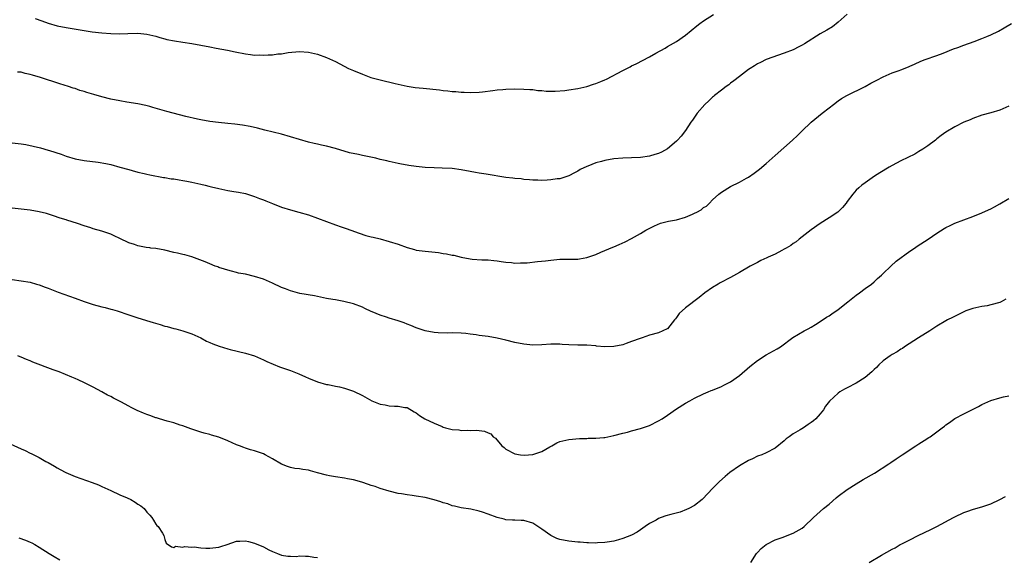
# Model space of a CAD drawing. Units: inches. Extents: x 2616000 to 2619000, y 1536000 to 1539000.
# Drawn here: x 2618517 to 2618736, y 1537684 to 1537804 of the extents above; entities that cross this region are included whole.
import ezdxf

# ---------------------------------------------------------------- set-up
doc = ezdxf.new("R2010")
doc.units = ezdxf.units.IN
doc.header["$MEASUREMENT"] = 0
doc.layers.add('LD26161536_10ft', color=9, linetype='Continuous')

msp = doc.modelspace()

# ---------------------------------------------------------------- linework, layer by layer
at = {"layer": 'LD26161536_10ft'}
for points, elevation in [([(2618701, 1537805.05), (2618699, 1537803.31), (2618697.71, 1537802.29), (2618696.48, 1537801.52), (2618695, 1537800.69), (2618691.5, 1537798.5), (2618691, 1537798.17), (2618690.22, 1537797.78), (2618689, 1537797.14), (2618687, 1537796.36), (2618683, 1537794.98), (2618681.69, 1537794.31), (2618681, 1537794.02), (2618680.4, 1537793.6), (2618679.38, 1537793), (2618679, 1537792.75), (2618677, 1537791.23), (2618675.79, 1537790.21), (2618675, 1537789.7), (2618674.62, 1537789.38), (2618674.08, 1537789), (2618673, 1537788.19), (2618671.48, 1537787), (2618671.24, 1537786.76), (2618671, 1537786.58), (2618670.19, 1537785.81), (2618669.29, 1537785), (2618667.58, 1537783), (2618666.54, 1537781.46), (2618666.19, 1537781), (2618665, 1537779.17), (2618664.05, 1537777.95), (2618663.22, 1537777), (2618663, 1537776.77), (2618661, 1537775.1), (2618659.64, 1537774.36), (2618659, 1537774.07), (2618658.19, 1537773.81), (2618657, 1537773.48), (2618655, 1537773.2), (2618652.93, 1537773.07), (2618651, 1537772.99), (2618649, 1537772.84), (2618647, 1537772.51), (2618646.29, 1537772.29), (2618645, 1537771.95), (2618643.26, 1537771.26), (2618643, 1537771.17), (2618641.53, 1537770.47), (2618641, 1537770.13), (2618640.23, 1537769.77), (2618639, 1537769.11), (2618637, 1537768.45), (2618636.39, 1537768.39), (2618635, 1537768.17), (2618634.15, 1537768.15), (2618633, 1537768.08), (2618632.12, 1537768.12), (2618631, 1537768.13), (2618630.23, 1537768.23), (2618629, 1537768.27), (2618628.38, 1537768.38), (2618627, 1537768.48), (2618626.56, 1537768.56), (2618625, 1537768.75), (2618620.56, 1537769.44), (2618619, 1537769.67), (2618618.18, 1537769.82), (2618617, 1537770.02), (2618615, 1537770.41), (2618613, 1537770.7), (2618610.82, 1537770.82), (2618609, 1537770.85), (2618607, 1537770.96), (2618605, 1537771.16), (2618603.38, 1537771.38), (2618603, 1537771.47), (2618601.69, 1537771.69), (2618601, 1537771.85), (2618599, 1537772.28), (2618598.43, 1537772.43), (2618597, 1537772.75), (2618595.97, 1537773), (2618593, 1537773.63), (2618592.17, 1537773.83), (2618590.17, 1537774.17), (2618587, 1537775.14), (2618585, 1537775.66), (2618583.92, 1537775.92), (2618583, 1537776.11), (2618582.3, 1537776.3), (2618581, 1537776.6), (2618577, 1537777.8), (2618575, 1537778.33), (2618571.28, 1537779.28), (2618569.67, 1537779.67), (2618568.04, 1537780.04), (2618566.34, 1537780.34), (2618564.58, 1537780.58), (2618563, 1537780.76), (2618560.95, 1537780.95), (2618559, 1537781.17), (2618557, 1537781.54), (2618556.31, 1537781.69), (2618553.67, 1537782.33), (2618549.42, 1537783.42), (2618546.32, 1537784.32), (2618545.63, 1537784.5), (2618544.74, 1537784.74), (2618543, 1537785.09), (2618540.5, 1537785.5), (2618539, 1537785.77), (2618537, 1537786.18), (2618535, 1537786.66), (2618533.17, 1537787.17), (2618531.63, 1537787.63), (2618531, 1537787.86), (2618530.1, 1537788.1), (2618529, 1537788.51), (2618528.61, 1537788.61), (2618527.53, 1537789), (2618525.6, 1537789.6), (2618521.3, 1537791), (2618519.49, 1537791.49), (2618519, 1537791.66), (2618517.88, 1537791.88), (2618517, 1537792.14), (2618516.2, 1537792.2)], 8670), ([(2618520.12, 1537804.12), (2618521.61, 1537803.61), (2618523, 1537803.1), (2618525, 1537802.5), (2618527, 1537802.09), (2618532.83, 1537801.17), (2618535, 1537800.91), (2618537, 1537800.77), (2618539, 1537800.72), (2618540.78, 1537800.78), (2618543, 1537800.83), (2618545, 1537800.65), (2618545.63, 1537800.48), (2618546.3, 1537800.3), (2618547, 1537800.17), (2618547.87, 1537799.87), (2618549, 1537799.6), (2618549.47, 1537799.47), (2618551.15, 1537799.15), (2618553, 1537798.88), (2618555, 1537798.55), (2618559, 1537797.79), (2618560.47, 1537797.53), (2618562.93, 1537797.07), (2618564.68, 1537796.68), (2618567, 1537796.22), (2618568.12, 1537796.12), (2618569, 1537795.98), (2618569.99, 1537795.99), (2618571, 1537795.93), (2618572.02, 1537796.02), (2618573, 1537796.04), (2618574.21, 1537796.21), (2618575, 1537796.27), (2618576.51, 1537796.51), (2618579, 1537796.75), (2618581, 1537796.62), (2618583, 1537796.15), (2618585, 1537795.43), (2618587, 1537794.52), (2618589.94, 1537793), (2618591, 1537792.51), (2618593, 1537791.69), (2618594.93, 1537791), (2618597, 1537790.43), (2618600.35, 1537789.65), (2618603, 1537789.05), (2618604.77, 1537788.77), (2618606.57, 1537788.57), (2618610.2, 1537788.2), (2618611, 1537788.1), (2618612.01, 1537788.01), (2618613, 1537787.89), (2618613.84, 1537787.84), (2618615, 1537787.71), (2618615.7, 1537787.7), (2618617, 1537787.62), (2618619, 1537787.68), (2618619.75, 1537787.75), (2618622.05, 1537788.05), (2618623, 1537788.21), (2618624.33, 1537788.33), (2618625, 1537788.4), (2618627, 1537788.46), (2618629, 1537788.41), (2618630.3, 1537788.3), (2618631, 1537788.27), (2618632.12, 1537788.12), (2618633, 1537788.07), (2618633.97, 1537787.97), (2618635, 1537787.97), (2618635.94, 1537787.94), (2618638.11, 1537788.11), (2618639, 1537788.22), (2618641, 1537788.55), (2618642.99, 1537789.01), (2618644.53, 1537789.47), (2618645, 1537789.65), (2618646.12, 1537790.12), (2618647, 1537790.46), (2618647.37, 1537790.63), (2618651, 1537792.53), (2618652.65, 1537793.35), (2618653, 1537793.55), (2618653.99, 1537794.01), (2618657, 1537795.6), (2618658.41, 1537796.41), (2618660.47, 1537797.53), (2618661, 1537797.87), (2618663.01, 1537798.99), (2618665, 1537800.39), (2618667.5, 1537802.5), (2618668.19, 1537803), (2618669, 1537803.57), (2618671.21, 1537805)], 8680), ([(2618515, 1537776.4), (2618517, 1537776.21), (2618518.04, 1537776.04), (2618519.69, 1537775.69), (2618521.29, 1537775.29), (2618523, 1537774.8), (2618523.31, 1537774.69), (2618525.88, 1537773.88), (2618527, 1537773.43), (2618529, 1537772.86), (2618531, 1537772.52), (2618534.13, 1537772.13), (2618535.84, 1537771.84), (2618537, 1537771.59), (2618539, 1537771.05), (2618541, 1537770.47), (2618541.71, 1537770.29), (2618543, 1537769.93), (2618544.37, 1537769.63), (2618545, 1537769.46), (2618545.63, 1537769.34), (2618548.73, 1537768.73), (2618549, 1537768.71), (2618550.44, 1537768.44), (2618551, 1537768.38), (2618552.17, 1537768.17), (2618553, 1537768.06), (2618553.88, 1537767.88), (2618555, 1537767.69), (2618557, 1537767.24), (2618557.96, 1537767), (2618558.77, 1537766.77), (2618559.37, 1537766.63), (2618561, 1537766.23), (2618563, 1537765.84), (2618564.41, 1537765.59), (2618565.43, 1537765.43), (2618567, 1537765.12), (2618569, 1537764.52), (2618570.07, 1537764.07), (2618571, 1537763.73), (2618571.5, 1537763.5), (2618573, 1537762.89), (2618575, 1537762.14), (2618577, 1537761.5), (2618578.84, 1537761), (2618581, 1537760.38), (2618583, 1537759.69), (2618587, 1537758.16), (2618588.27, 1537757.73), (2618589.38, 1537757.38), (2618590.47, 1537757), (2618592.31, 1537756.31), (2618593.81, 1537755.81), (2618595, 1537755.52), (2618595.4, 1537755.4), (2618597, 1537755.04), (2618599, 1537754.5), (2618601, 1537753.85), (2618603, 1537753.13), (2618604.65, 1537752.65), (2618605, 1537752.56), (2618606.36, 1537752.36), (2618607, 1537752.28), (2618609.99, 1537751.99), (2618611, 1537751.82), (2618611.74, 1537751.74), (2618613, 1537751.45), (2618613.4, 1537751.4), (2618615.01, 1537750.99), (2618617, 1537750.62), (2618617.44, 1537750.56), (2618619.61, 1537750.39), (2618621, 1537750.36), (2618622.27, 1537750.27), (2618623, 1537750.18), (2618623.96, 1537750.04), (2618625, 1537749.86), (2618626.21, 1537749.78), (2618627, 1537749.65), (2618628.26, 1537749.74), (2618629, 1537749.69), (2618629.72, 1537749.72), (2618632.01, 1537749.99), (2618633.84, 1537750.16), (2618635, 1537750.3), (2618637, 1537750.51), (2618638.53, 1537750.53), (2618639.44, 1537750.56), (2618641, 1537750.55), (2618641.4, 1537750.6), (2618643, 1537750.89), (2618645, 1537751.6), (2618646.1, 1537752.1), (2618648.8, 1537753.2), (2618649, 1537753.3), (2618650.2, 1537753.8), (2618651.58, 1537754.42), (2618653, 1537755.15), (2618655, 1537756.26), (2618656.19, 1537757), (2618658.05, 1537757.95), (2618659.44, 1537758.56), (2618661.2, 1537759), (2618663, 1537759.32), (2618665, 1537759.88), (2618666.58, 1537760.58), (2618667, 1537760.74), (2618667.5, 1537761), (2618668.47, 1537761.53), (2618669, 1537762), (2618669.65, 1537762.35), (2618670.32, 1537763), (2618671, 1537763.73), (2618672.45, 1537765), (2618673, 1537765.46), (2618675, 1537766.69), (2618677, 1537767.68), (2618678.58, 1537768.59), (2618679, 1537768.8), (2618680.32, 1537769.68), (2618681.45, 1537770.55), (2618683, 1537771.84), (2618685, 1537773.64), (2618688.81, 1537777), (2618689.92, 1537778.08), (2618690.91, 1537779), (2618693, 1537781.01), (2618695.42, 1537783), (2618697, 1537784.22), (2618697.96, 1537785), (2618699, 1537785.76), (2618699.73, 1537786.27), (2618700.93, 1537787), (2618705, 1537788.99), (2618706.31, 1537789.69), (2618707.58, 1537790.42), (2618709, 1537791.15), (2618711, 1537791.98), (2618712.56, 1537792.56), (2618713, 1537792.71), (2618714.65, 1537793.35), (2618715, 1537793.53), (2618716.02, 1537793.98), (2618717.39, 1537794.61), (2618718.4, 1537795), (2618721, 1537795.9), (2618722.42, 1537796.42), (2618724.67, 1537797.33), (2618725.69, 1537797.69), (2618727, 1537798.19), (2618729.27, 1537799), (2618731, 1537799.63), (2618732.11, 1537800.11), (2618733, 1537800.47), (2618734.7, 1537801.3), (2618735.98, 1537802.02), (2618737.59, 1537803)], 8660), ([(2618737, 1537784.62), (2618735, 1537783.74), (2618733, 1537783.13), (2618731, 1537782.56), (2618729, 1537781.82), (2618728.42, 1537781.58), (2618726.98, 1537781), (2618725, 1537779.98), (2618723, 1537778.77), (2618721.97, 1537778.03), (2618721, 1537777.29), (2618720.66, 1537777), (2618719, 1537775.77), (2618717.88, 1537775), (2618717, 1537774.47), (2618716.06, 1537773.94), (2618713, 1537772.4), (2618711, 1537771.37), (2618710.33, 1537771), (2618708.26, 1537769.74), (2618707.1, 1537769), (2618705, 1537767.55), (2618704.29, 1537767), (2618703.58, 1537766.42), (2618703, 1537765.88), (2618702.28, 1537765), (2618701, 1537763.34), (2618700.79, 1537763), (2618699.98, 1537762.02), (2618698.94, 1537761), (2618697, 1537759.72), (2618695, 1537758.49), (2618693, 1537757.07), (2618691, 1537755.51), (2618690.32, 1537755), (2618689.63, 1537754.37), (2618689, 1537753.99), (2618688.43, 1537753.57), (2618687.39, 1537753), (2618687, 1537752.73), (2618686.47, 1537752.47), (2618685, 1537751.66), (2618683.4, 1537751), (2618683.14, 1537750.86), (2618681.8, 1537750.2), (2618681, 1537749.82), (2618679.37, 1537749), (2618677, 1537747.56), (2618675, 1537746.45), (2618672.74, 1537745.26), (2618672.29, 1537745), (2618671, 1537744.19), (2618669.32, 1537743), (2618668.02, 1537741.98), (2618665, 1537739.66), (2618663.59, 1537738.41), (2618663, 1537737.53), (2618662.74, 1537737.26), (2618662.56, 1537737), (2618661, 1537735.05), (2618660.93, 1537735), (2618659, 1537734.13), (2618657, 1537733.58), (2618655.33, 1537733), (2618654.87, 1537732.87), (2618653, 1537732.18), (2618651.79, 1537731.79), (2618651, 1537731.49), (2618649, 1537731.05), (2618647, 1537730.98), (2618645.18, 1537731.18), (2618645, 1537731.22), (2618643, 1537731.41), (2618641.42, 1537731.42), (2618641, 1537731.41), (2618639, 1537731.46), (2618637.54, 1537731.54), (2618637, 1537731.59), (2618635.57, 1537731.57), (2618635, 1537731.59), (2618633, 1537731.44), (2618631, 1537731.39), (2618629, 1537731.59), (2618627, 1537732), (2618625, 1537732.49), (2618623, 1537732.95), (2618621, 1537733.29), (2618619, 1537733.55), (2618618.34, 1537733.66), (2618617, 1537733.8), (2618616.05, 1537733.95), (2618615, 1537734.03), (2618613, 1537734.12), (2618611.91, 1537734.09), (2618609.86, 1537734.14), (2618609, 1537734.21), (2618607, 1537734.56), (2618605, 1537735.23), (2618603.79, 1537735.79), (2618603, 1537736.08), (2618602.35, 1537736.35), (2618601, 1537736.82), (2618599, 1537737.42), (2618598.36, 1537737.64), (2618597, 1537738.03), (2618595.21, 1537738.79), (2618595, 1537738.86), (2618593.54, 1537739.54), (2618593, 1537739.82), (2618591, 1537740.59), (2618588.87, 1537741.13), (2618587, 1537741.45), (2618586.43, 1537741.57), (2618585, 1537741.79), (2618582.36, 1537742.36), (2618579.08, 1537742.92), (2618577, 1537743.48), (2618575.92, 1537743.92), (2618575, 1537744.25), (2618573, 1537745.17), (2618571, 1537746.05), (2618569, 1537746.69), (2618567, 1537747.16), (2618565.44, 1537747.44), (2618565, 1537747.57), (2618563.83, 1537747.83), (2618563, 1537748.08), (2618562.31, 1537748.31), (2618561, 1537748.71), (2618560.8, 1537748.8), (2618560.19, 1537749), (2618559, 1537749.47), (2618557.95, 1537749.95), (2618555.02, 1537751.02), (2618553.47, 1537751.47), (2618553, 1537751.55), (2618551.84, 1537751.84), (2618551, 1537752.03), (2618549, 1537752.51), (2618547, 1537752.87), (2618545.85, 1537753), (2618545.63, 1537753.03), (2618544.86, 1537753.14), (2618543, 1537753.51), (2618542.24, 1537753.76), (2618541, 1537754.2), (2618539, 1537755.13), (2618537.74, 1537755.74), (2618537, 1537756.06), (2618536.33, 1537756.33), (2618535, 1537756.76), (2618533, 1537757.32), (2618532.52, 1537757.48), (2618531, 1537757.94), (2618529.54, 1537758.46), (2618527.2, 1537759.2), (2618527, 1537759.28), (2618525.68, 1537759.68), (2618524.18, 1537760.18), (2618522.67, 1537760.67), (2618521, 1537761.1), (2618519, 1537761.45), (2618515, 1537761.89)], 8650), ([(2618515, 1537745.98), (2618517, 1537745.73), (2618519, 1537745.4), (2618520.42, 1537745), (2618521, 1537744.82), (2618522.31, 1537744.3), (2618523, 1537744.07), (2618525.22, 1537743.22), (2618529, 1537741.88), (2618531, 1537741.13), (2618532.57, 1537740.57), (2618533, 1537740.43), (2618535, 1537739.9), (2618535.74, 1537739.74), (2618537, 1537739.39), (2618537.32, 1537739.32), (2618538.38, 1537739), (2618541, 1537738.12), (2618543, 1537737.48), (2618545.63, 1537736.66), (2618546.41, 1537736.41), (2618547.96, 1537735.96), (2618549, 1537735.63), (2618549.53, 1537735.53), (2618551, 1537735.11), (2618551.48, 1537735), (2618553, 1537734.59), (2618555, 1537733.89), (2618557, 1537732.99), (2618558.29, 1537732.29), (2618559, 1537732), (2618559.67, 1537731.67), (2618561.13, 1537731.13), (2618563, 1537730.57), (2618563.55, 1537730.45), (2618567, 1537729.61), (2618569, 1537729), (2618571, 1537728.09), (2618571.73, 1537727.73), (2618573.14, 1537727.14), (2618574.58, 1537726.58), (2618577, 1537725.73), (2618578.89, 1537725), (2618580.33, 1537724.33), (2618581, 1537724.01), (2618583, 1537723.2), (2618585, 1537722.65), (2618585.41, 1537722.59), (2618587, 1537722.27), (2618587.91, 1537722.09), (2618589, 1537721.84), (2618591, 1537721.14), (2618593, 1537720.18), (2618595.09, 1537719), (2618597, 1537718.26), (2618598.08, 1537718.08), (2618599, 1537717.89), (2618600.19, 1537717.81), (2618601, 1537717.83), (2618602.46, 1537717.54), (2618603, 1537717.47), (2618604.55, 1537716.55), (2618605, 1537716.31), (2618605.74, 1537715.74), (2618606.93, 1537715), (2618609, 1537714.01), (2618610.75, 1537713.25), (2618611, 1537713.16), (2618611.5, 1537713), (2618612.7, 1537712.7), (2618613, 1537712.6), (2618614.5, 1537712.5), (2618615, 1537712.4), (2618616.45, 1537712.45), (2618617, 1537712.42), (2618618.45, 1537712.45), (2618620.22, 1537712.22), (2618621, 1537711.86), (2618621.61, 1537711.61), (2618622.11, 1537711), (2618622.67, 1537710.67), (2618624.1, 1537709), (2618624.61, 1537708.61), (2618625, 1537708.24), (2618627, 1537707.19), (2618628.24, 1537707), (2618629.08, 1537706.92), (2618631, 1537707.06), (2618633, 1537707.73), (2618634.77, 1537708.77), (2618635.22, 1537709), (2618636.35, 1537709.65), (2618637, 1537709.96), (2618639, 1537710.4), (2618641.41, 1537710.59), (2618643, 1537710.64), (2618643.33, 1537710.67), (2618645, 1537710.7), (2618646.83, 1537710.83), (2618647, 1537710.85), (2618649, 1537711.24), (2618651, 1537711.79), (2618652.05, 1537712.05), (2618653, 1537712.32), (2618655, 1537712.85), (2618657, 1537713.53), (2618659, 1537714.52), (2618659.77, 1537715), (2618661, 1537715.83), (2618663, 1537717.22), (2618665, 1537718.47), (2618665.96, 1537719), (2618667, 1537719.57), (2618669, 1537720.54), (2618670.04, 1537721), (2618670.72, 1537721.28), (2618671, 1537721.37), (2618673, 1537722.18), (2618673.55, 1537722.45), (2618675, 1537723.24), (2618677, 1537724.66), (2618679.36, 1537726.64), (2618681, 1537727.94), (2618683, 1537729.21), (2618685.44, 1537730.56), (2618686.14, 1537731), (2618688.94, 1537733.06), (2618690.14, 1537733.86), (2618691.44, 1537734.56), (2618692.31, 1537735), (2618693, 1537735.37), (2618693.96, 1537735.96), (2618695, 1537736.63), (2618696.39, 1537737.61), (2618697, 1537737.94), (2618697.62, 1537738.38), (2618699, 1537739.31), (2618701.18, 1537741), (2618703, 1537742.52), (2618703.72, 1537743), (2618705, 1537744), (2618706.44, 1537745), (2618707, 1537745.46), (2618707.78, 1537746.22), (2618708.67, 1537747), (2618709, 1537747.31), (2618710.71, 1537749), (2618711.91, 1537750.09), (2618715, 1537752.32), (2618716.02, 1537753), (2618716.59, 1537753.41), (2618719.05, 1537755), (2618721, 1537756.34), (2618722.63, 1537757.37), (2618723, 1537757.58), (2618723.94, 1537758.06), (2618725, 1537758.55), (2618727, 1537759.32), (2618729, 1537760.06), (2618731, 1537760.82), (2618732.48, 1537761.52), (2618733, 1537761.73), (2618733.8, 1537762.2), (2618735, 1537762.82), (2618737, 1537764.03)], 8640), ([(2618736.38, 1537741.62), (2618735.3, 1537741), (2618735, 1537740.87), (2618733, 1537740.33), (2618732.16, 1537740.16), (2618731, 1537739.99), (2618729.68, 1537739.67), (2618729, 1537739.56), (2618727.41, 1537739), (2618727.12, 1537738.88), (2618725.78, 1537738.22), (2618724.46, 1537737.54), (2618723.39, 1537737), (2618723, 1537736.79), (2618721, 1537735.58), (2618720.11, 1537735), (2618719.46, 1537734.54), (2618716.93, 1537733), (2618713.81, 1537731), (2618713.33, 1537730.67), (2618713, 1537730.48), (2618712.13, 1537729.87), (2618711, 1537729.28), (2618710.58, 1537729), (2618709, 1537727.86), (2618708.09, 1537727), (2618707.56, 1537726.44), (2618707, 1537725.98), (2618706.53, 1537725.47), (2618705, 1537724.19), (2618703.05, 1537722.95), (2618701, 1537721.87), (2618700.42, 1537721.58), (2618699.38, 1537721), (2618699, 1537720.73), (2618697.06, 1537718.94), (2618696.2, 1537717.8), (2618695.71, 1537717), (2618695, 1537716.07), (2618694.05, 1537715), (2618693.49, 1537714.51), (2618693, 1537714.14), (2618692.3, 1537713.7), (2618691.27, 1537713), (2618690.55, 1537712.55), (2618689, 1537711.64), (2618688.1, 1537711), (2618687.44, 1537710.56), (2618687, 1537710.12), (2618685, 1537708.47), (2618683, 1537707.38), (2618682.02, 1537707), (2618681, 1537706.64), (2618679.9, 1537706.1), (2618679, 1537705.7), (2618677, 1537704.49), (2618674.86, 1537703), (2618673.84, 1537702.16), (2618672.54, 1537701), (2618671, 1537699.46), (2618668.85, 1537697.15), (2618668.7, 1537697), (2618667, 1537695.66), (2618665.74, 1537695), (2618665.23, 1537694.77), (2618663.77, 1537694.23), (2618661.69, 1537693.69), (2618660.64, 1537693.36), (2618659.6, 1537693), (2618659, 1537692.76), (2618658.43, 1537692.43), (2618657, 1537691.65), (2618656, 1537691), (2618655, 1537690.27), (2618654.22, 1537689.78), (2618653, 1537689.11), (2618651, 1537688.31), (2618650.07, 1537688.07), (2618649, 1537687.77), (2618647.54, 1537687.54), (2618647, 1537687.44), (2618645.37, 1537687.37), (2618645, 1537687.33), (2618643.39, 1537687.39), (2618643, 1537687.38), (2618641.51, 1537687.51), (2618641, 1537687.52), (2618639.68, 1537687.68), (2618639, 1537687.73), (2618637, 1537688.15), (2618636.36, 1537688.36), (2618635, 1537689), (2618633, 1537690.42), (2618632.06, 1537691), (2618631, 1537691.73), (2618629, 1537692.31), (2618628.36, 1537692.36), (2618627, 1537692.39), (2618626.45, 1537692.45), (2618625, 1537692.52), (2618624.62, 1537692.62), (2618623, 1537693), (2618621, 1537693.78), (2618619.79, 1537694.21), (2618619, 1537694.46), (2618617.16, 1537694.84), (2618615, 1537695.14), (2618613.53, 1537695.53), (2618613, 1537695.63), (2618612.03, 1537696.03), (2618611, 1537696.31), (2618610.51, 1537696.51), (2618609, 1537696.98), (2618607, 1537697.48), (2618605, 1537697.8), (2618604.08, 1537697.92), (2618603, 1537698.03), (2618601.72, 1537698.28), (2618601, 1537698.39), (2618599, 1537698.9), (2618597, 1537699.47), (2618595.88, 1537699.88), (2618595, 1537700.12), (2618594.37, 1537700.37), (2618592.86, 1537700.86), (2618591, 1537701.4), (2618589.66, 1537701.66), (2618589, 1537701.77), (2618587, 1537702.04), (2618585.7, 1537702.3), (2618585, 1537702.41), (2618583.01, 1537702.99), (2618581.43, 1537703.43), (2618581, 1537703.57), (2618579.72, 1537703.72), (2618579, 1537703.87), (2618577.95, 1537703.95), (2618577, 1537704.14), (2618576.34, 1537704.34), (2618575, 1537704.88), (2618573, 1537706.06), (2618571.38, 1537707), (2618571, 1537707.18), (2618569.62, 1537707.62), (2618569, 1537707.85), (2618568.09, 1537708.09), (2618567, 1537708.44), (2618566.59, 1537708.59), (2618565.6, 1537709), (2618565, 1537709.21), (2618563, 1537710.08), (2618561, 1537710.93), (2618559.38, 1537711.38), (2618559, 1537711.51), (2618557.8, 1537711.8), (2618557, 1537712.03), (2618555, 1537712.7), (2618554.79, 1537712.79), (2618553, 1537713.42), (2618552.4, 1537713.6), (2618551, 1537714.07), (2618549.53, 1537714.47), (2618547.8, 1537715), (2618547.18, 1537715.18), (2618547, 1537715.22), (2618545.63, 1537715.69), (2618545, 1537715.91), (2618544.23, 1537716.23), (2618542.87, 1537716.86), (2618541.53, 1537717.53), (2618541, 1537717.83), (2618539.21, 1537718.79), (2618537.55, 1537719.55), (2618537, 1537719.93), (2618536.26, 1537720.26), (2618534.99, 1537720.99), (2618533, 1537722.01), (2618531.11, 1537723), (2618529.68, 1537723.68), (2618529, 1537723.96), (2618528.29, 1537724.29), (2618525.43, 1537725.43), (2618525, 1537725.57), (2618524.1, 1537725.9), (2618519.6, 1537727.6), (2618519, 1537727.88), (2618518.16, 1537728.16), (2618517, 1537728.7), (2618516.77, 1537728.77), (2618516.26, 1537729)], 8630), ([(2618679.56, 1537683), (2618680.78, 1537685), (2618681, 1537685.25), (2618681.88, 1537686.12), (2618682.93, 1537687), (2618685, 1537688.01), (2618686.54, 1537688.54), (2618689, 1537689.5), (2618691, 1537690.65), (2618691.42, 1537691), (2618693.52, 1537693), (2618695, 1537694.35), (2618695.75, 1537695), (2618697, 1537696.01), (2618698.59, 1537697.41), (2618699, 1537697.73), (2618701, 1537699.22), (2618703, 1537700.51), (2618704.56, 1537701.44), (2618707.1, 1537702.9), (2618710.3, 1537705), (2618710.71, 1537705.29), (2618711.92, 1537706.08), (2618713.25, 1537707), (2618716.27, 1537709), (2618717, 1537709.44), (2618718.18, 1537710.18), (2618719.21, 1537710.79), (2618719.48, 1537711), (2618721, 1537712.07), (2618722.2, 1537713), (2618722.66, 1537713.34), (2618723, 1537713.64), (2618723.83, 1537714.17), (2618725, 1537715.05), (2618727, 1537716.1), (2618730.27, 1537717.73), (2618731, 1537718.16), (2618733, 1537719.08), (2618735, 1537719.64), (2618735.87, 1537719.87), (2618737, 1537720.14)], 8620), ([(2618514.58, 1537709.42), (2618517, 1537708.28), (2618517.91, 1537707.91), (2618519, 1537707.34), (2618519.25, 1537707.25), (2618521, 1537706.35), (2618522.52, 1537705.48), (2618523, 1537705.24), (2618524.43, 1537704.43), (2618525, 1537704.06), (2618525.68, 1537703.68), (2618526.95, 1537703), (2618529, 1537702.16), (2618530.3, 1537701.7), (2618532.84, 1537700.84), (2618534.26, 1537700.26), (2618535, 1537699.94), (2618535.62, 1537699.62), (2618537, 1537699.01), (2618539, 1537698.09), (2618540.63, 1537697.37), (2618541.43, 1537697), (2618542.42, 1537696.42), (2618543, 1537696.01), (2618543.62, 1537695.62), (2618544.39, 1537695), (2618545, 1537694.23), (2618545.63, 1537693.54), (2618546.13, 1537693), (2618546.44, 1537692.44), (2618547, 1537691.54), (2618547.25, 1537691.25), (2618547.55, 1537691), (2618548.48, 1537689.52), (2618548.78, 1537689), (2618549, 1537688.1), (2618549.32, 1537687.32), (2618550.47, 1537686.47), (2618551, 1537686.37), (2618551.36, 1537686.64), (2618553, 1537686.42), (2618553.41, 1537686.59), (2618555, 1537686.39), (2618555.53, 1537686.47), (2618557, 1537686.27), (2618558.17, 1537686.17), (2618559, 1537686.2), (2618561, 1537686.42), (2618561.47, 1537686.53), (2618562.88, 1537687), (2618565, 1537687.76), (2618565.74, 1537687.74), (2618567, 1537687.83), (2618567.64, 1537687.64), (2618569, 1537687.33), (2618571, 1537686.45), (2618572.16, 1537685.84), (2618573, 1537685.42), (2618574.12, 1537685), (2618575, 1537684.63), (2618576.39, 1537684.39), (2618577, 1537684.4), (2618578.36, 1537684.36), (2618579, 1537684.45), (2618580.37, 1537684.37), (2618581, 1537684.4), (2618582.2, 1537684.2), (2618583, 1537684.11)], 8620), ([(2618705.9, 1537683), (2618708.65, 1537684.65), (2618711, 1537685.95), (2618711.72, 1537686.28), (2618712.85, 1537687), (2618713.17, 1537687.17), (2618715, 1537688.06), (2618716.83, 1537689), (2618719.66, 1537690.34), (2618720.97, 1537691), (2618724.7, 1537693), (2618725, 1537693.18), (2618727, 1537694.1), (2618727.65, 1537694.35), (2618729.13, 1537694.87), (2618731, 1537695.4), (2618733, 1537696.07), (2618735, 1537697.05), (2618736.3, 1537697.7)], 8610), ([(2618516.48, 1537688.48), (2618517.96, 1537687.96), (2618519, 1537687.54), (2618519.36, 1537687.36), (2618520.03, 1537687), (2618521, 1537686.44), (2618523.21, 1537685), (2618524.32, 1537684.32), (2618525.58, 1537683.58)], 8610)]:
    msp.add_lwpolyline(points, dxfattribs=dict(at, elevation=elevation))

doc.saveas('drawing.dxf')
